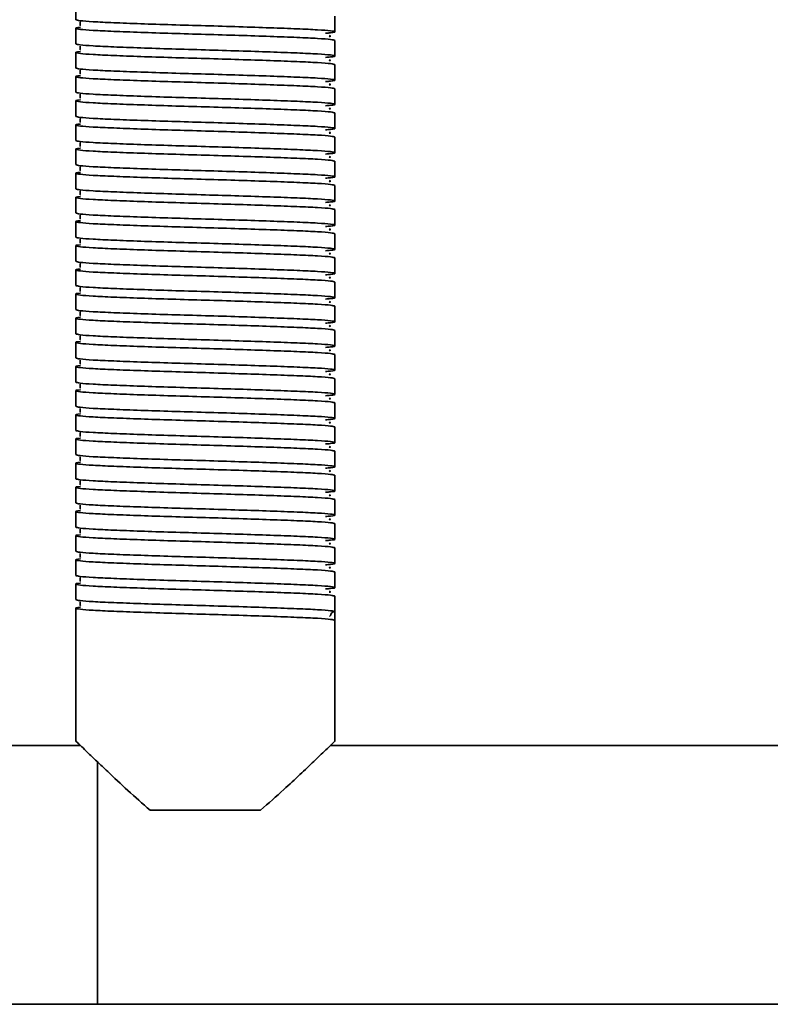
# Model space of a CAD drawing. Units: millimetres. Extents: x -411 to 6454, y 2166 to 4363.
# Drawn here: x 5185 to 5272, y 2623 to 2737 of the extents above; entities that cross this region are included whole.
import ezdxf
from ezdxf.enums import TextEntityAlignment as Align

# ---------------------------------------------------------------- set-up
doc = ezdxf.new("R2010")
doc.units = ezdxf.units.MM
doc.layers.add('FR - Functional Rig Kit', color=7, linetype='Continuous')
doc.styles.add('Annotative', font='arial.ttf')

# ---------------------------------------------------------------- blocks, each defined once
blk = doc.blocks.new('A$C41ef88c4')
at = {"color": 7, "linetype": 'Continuous', "lineweight": 35}
for p, q in [((5602.15, 607.53), (5602.15, 605.73)), ((5632.15, 604.33), (5632.15, 606.13)), ((5602.15, 604.73), (5602.15, 602.93)), ((5632.15, 601.53), (5632.15, 603.33)), ((5602.15, 601.93), (5602.15, 600.13)), ((5632.15, 598.73), (5632.15, 600.53)), ((5602.15, 599.13), (5602.15, 597.33)), ((5632.15, 595.93), (5632.15, 597.73)), ((5602.15, 596.33), (5602.15, 594.53)), ((5632.15, 593.13), (5632.15, 594.93)), ((5602.15, 593.53), (5602.15, 591.73)), ((5632.15, 590.33), (5632.15, 592.13)), ((5602.15, 590.73), (5602.15, 588.93)), ((5632.15, 587.53), (5632.15, 589.33)), ((5602.15, 587.93), (5602.15, 586.13)), ((5632.15, 584.73), (5632.15, 586.53)), ((5602.15, 585.13), (5602.15, 583.33)), ((5632.15, 581.93), (5632.15, 583.73)), ((5602.15, 582.33), (5602.15, 580.53)), ((5632.15, 579.13), (5632.15, 580.93)), ((5602.15, 579.53), (5602.15, 577.73)), ((5632.15, 576.33), (5632.15, 578.13)), ((5602.15, 576.73), (5602.15, 574.93)), ((5632.15, 573.53), (5632.15, 575.33)), ((5602.15, 573.93), (5602.15, 572.13)), ((5632.15, 570.73), (5632.15, 572.53)), ((5602.15, 571.13), (5602.15, 569.33)), ((5632.15, 567.93), (5632.15, 569.73)), ((5602.15, 568.33), (5602.15, 566.53)), ((5632.15, 565.13), (5632.15, 566.93)), ((5602.15, 565.53), (5602.15, 563.73)), ((5632.15, 562.33), (5632.15, 564.13)), ((5602.15, 562.73), (5602.15, 560.93)), ((5632.15, 559.53), (5632.15, 561.33)), ((5602.15, 559.93), (5602.15, 558.13)), ((5632.15, 556.73), (5632.15, 558.53)), ((5602.15, 557.13), (5602.15, 555.33)), ((5632.15, 553.93), (5632.15, 555.73)), ((5602.15, 554.33), (5602.15, 552.53)), ((5632.15, 551.13), (5632.15, 552.93)), ((5602.15, 551.53), (5602.15, 549.73)), ((5632.15, 548.33), (5632.15, 550.13)), ((5602.15, 548.73), (5602.15, 546.93)), ((5632.15, 545.53), (5632.15, 547.33)), ((5602.15, 545.93), (5602.15, 544.13)), ((5632.15, 542.73), (5632.15, 544.53)), ((5602.15, 543.13), (5602.15, 541.33)), ((5632.15, 539.93), (5632.15, 541.73)), ((5602.15, 540.33), (5602.15, 538.53)), ((5632.15, 537.13), (5632.15, 538.93)), ((5602.15, 537.53), (5602.15, 522.1)), ((5631.53, 536.58), (5631.6, 536.63)), ((5632.15, 537.13), (5632.15, 536.13)), ((5632.15, 522.1), (5632.15, 536.13)), ((5602.66, 521.63), (5547.29, 521.63)), ((5755.93, 521.63), (5631.63, 521.63)), ((5604.65, 491.63), (5604.65, 519.82)), ((5623.55, 514.13), (5610.75, 514.13)), ((5547.29, 491.63), (5604.65, 491.63)), ((5604.65, 491.63), (6259.65, 491.63))]:
    blk.add_line(p, q, dxfattribs=at)
blk.add_arc((5632.15, 536.63), 0.5, 90, 178.9537, dxfattribs=at)
for points, knots in [([(5632.15, 603.33), (5632.05, 603.36), (5631.85, 603.44), (5630.28, 603.56), (5627.88, 603.67), (5624.74, 603.79), (5621.08, 603.91), (5617.15, 604.03), (5613.22, 604.14), (5609.56, 604.26), (5606.42, 604.38), (5604.01, 604.49), (5602.48, 604.61), (5602.05, 604.73), (5602.17, 604.8), (5602.68, 604.84), (5602.69, 604.84)], [0, 0, 0, 0, 0.076693, 0.153913, 0.230164, 0.307491, 0.383889, 0.460898, 0.537907, 0.614305, 0.691632, 0.767883, 0.845103, 0.921796, 0.998489, 1, 1, 1, 1]), ([(5602.15, 605.73), (5602.25, 605.69), (5602.45, 605.61), (5604.02, 605.49), (5606.42, 605.38), (5609.56, 605.26), (5613.22, 605.14), (5617.15, 605.03), (5621.08, 604.91), (5624.74, 604.79), (5627.88, 604.67), (5630.29, 604.56), (5631.82, 604.44), (5632.28, 604.33), (5632.02, 604.23), (5631.27, 604.18), (5631.06, 604.16)], [0, 0, 0, 0, 0.074579, 0.149671, 0.223821, 0.299016, 0.373309, 0.448195, 0.523082, 0.597375, 0.67257, 0.74672, 0.821812, 0.896391, 0.97097, 1, 1, 1, 1]), ([(5602.63, 605.48), (5602.63, 605.47), (5602.61, 605.46), (5602.67, 605.27), (5602.64, 605.1), (5602.61, 605.04), (5602.68, 605.02), (5602.69, 605.02)], [0, 0, 0, 0, 0.049824, 0.293756, 0.566091, 0.956914, 1, 1, 1, 1]), ([(5631.49, 603.78), (5631.56, 603.79), (5631.73, 603.82), (5631.59, 603.86), (5631.51, 603.88)], [0, 0, 0, 0, 0.409097, 1, 1, 1, 1]), ([(5602.15, 602.93), (5602.25, 602.89), (5602.45, 602.81), (5604.02, 602.69), (5606.42, 602.58), (5609.56, 602.46), (5613.22, 602.34), (5617.15, 602.23), (5621.08, 602.11), (5624.74, 601.99), (5627.88, 601.87), (5630.29, 601.76), (5631.82, 601.64), (5632.28, 601.53), (5632.02, 601.43), (5631.27, 601.38), (5631.06, 601.36)], [0, 0, 0, 0, 0.074579, 0.149671, 0.223821, 0.299016, 0.373309, 0.448195, 0.523082, 0.597375, 0.67257, 0.74672, 0.821812, 0.896391, 0.97097, 1, 1, 1, 1]), ([(5602.63, 602.68), (5602.63, 602.67), (5602.61, 602.66), (5602.67, 602.47), (5602.64, 602.3), (5602.61, 602.24), (5602.68, 602.22), (5602.69, 602.22)], [0, 0, 0, 0, 0.049824, 0.293756, 0.566091, 0.956914, 1, 1, 1, 1]), ([(5632.15, 600.53), (5632.05, 600.56), (5631.85, 600.64), (5630.28, 600.76), (5627.88, 600.87), (5624.74, 600.99), (5621.08, 601.11), (5617.15, 601.23), (5613.22, 601.34), (5609.56, 601.46), (5606.42, 601.58), (5604.01, 601.69), (5602.48, 601.81), (5602.05, 601.93), (5602.17, 602), (5602.68, 602.04), (5602.69, 602.04)], [0, 0, 0, 0, 0.076693, 0.153913, 0.230164, 0.307491, 0.383889, 0.460898, 0.537907, 0.614305, 0.691632, 0.767883, 0.845103, 0.921796, 0.998489, 1, 1, 1, 1]), ([(5631.49, 600.98), (5631.56, 600.99), (5631.73, 601.02), (5631.59, 601.06), (5631.51, 601.08)], [0, 0, 0, 0, 0.409097, 1, 1, 1, 1]), ([(5632.15, 597.73), (5632.05, 597.76), (5631.85, 597.84), (5630.28, 597.96), (5627.88, 598.07), (5624.74, 598.19), (5621.08, 598.31), (5617.15, 598.43), (5613.22, 598.54), (5609.56, 598.66), (5606.42, 598.78), (5604.01, 598.89), (5602.48, 599.01), (5602.05, 599.13), (5602.17, 599.2), (5602.68, 599.24), (5602.69, 599.24)], [0, 0, 0, 0, 0.076693, 0.153913, 0.230164, 0.307491, 0.383889, 0.460898, 0.537907, 0.614305, 0.691632, 0.767883, 0.845103, 0.921796, 0.998489, 1, 1, 1, 1]), ([(5602.15, 600.13), (5602.25, 600.09), (5602.45, 600.01), (5604.02, 599.89), (5606.42, 599.78), (5609.56, 599.66), (5613.22, 599.54), (5617.15, 599.43), (5621.08, 599.31), (5624.74, 599.19), (5627.88, 599.07), (5630.29, 598.96), (5631.82, 598.84), (5632.28, 598.73), (5632.02, 598.63), (5631.27, 598.58), (5631.06, 598.56)], [0, 0, 0, 0, 0.074579, 0.149671, 0.223821, 0.299016, 0.373309, 0.448195, 0.523082, 0.597375, 0.67257, 0.74672, 0.821812, 0.896391, 0.97097, 1, 1, 1, 1]), ([(5602.63, 599.88), (5602.63, 599.87), (5602.61, 599.86), (5602.67, 599.67), (5602.64, 599.5), (5602.61, 599.44), (5602.68, 599.42), (5602.69, 599.42)], [0, 0, 0, 0, 0.049824, 0.293756, 0.566091, 0.956914, 1, 1, 1, 1]), ([(5631.49, 598.18), (5631.56, 598.19), (5631.73, 598.22), (5631.59, 598.26), (5631.51, 598.28)], [0, 0, 0, 0, 0.409097, 1, 1, 1, 1]), ([(5602.15, 597.33), (5602.25, 597.29), (5602.45, 597.21), (5604.02, 597.09), (5606.42, 596.98), (5609.56, 596.86), (5613.22, 596.74), (5617.15, 596.63), (5621.08, 596.51), (5624.74, 596.39), (5627.88, 596.27), (5630.29, 596.16), (5631.82, 596.04), (5632.28, 595.93), (5632.02, 595.83), (5631.27, 595.78), (5631.06, 595.76)], [0, 0, 0, 0, 0.074579, 0.149671, 0.223821, 0.299016, 0.373309, 0.448195, 0.523082, 0.597375, 0.67257, 0.74672, 0.821812, 0.896391, 0.97097, 1, 1, 1, 1]), ([(5602.63, 597.08), (5602.63, 597.07), (5602.61, 597.06), (5602.67, 596.87), (5602.64, 596.7), (5602.61, 596.64), (5602.68, 596.62), (5602.69, 596.62)], [0, 0, 0, 0, 0.049824, 0.293756, 0.566091, 0.956914, 1, 1, 1, 1]), ([(5632.15, 594.93), (5632.05, 594.96), (5631.85, 595.04), (5630.28, 595.16), (5627.88, 595.27), (5624.74, 595.39), (5621.08, 595.51), (5617.15, 595.63), (5613.22, 595.74), (5609.56, 595.86), (5606.42, 595.98), (5604.01, 596.09), (5602.48, 596.21), (5602.05, 596.33), (5602.17, 596.4), (5602.68, 596.44), (5602.69, 596.44)], [0, 0, 0, 0, 0.076693, 0.153913, 0.230164, 0.307491, 0.383889, 0.460898, 0.537907, 0.614305, 0.691632, 0.767883, 0.845103, 0.921796, 0.998489, 1, 1, 1, 1]), ([(5602.15, 594.53), (5602.25, 594.49), (5602.45, 594.41), (5604.02, 594.29), (5606.42, 594.18), (5609.56, 594.06), (5613.22, 593.94), (5617.15, 593.83), (5621.08, 593.71), (5624.74, 593.59), (5627.88, 593.47), (5630.29, 593.36), (5631.82, 593.24), (5632.28, 593.13), (5632.02, 593.03), (5631.27, 592.98), (5631.06, 592.96)], [0, 0, 0, 0, 0.074579, 0.149671, 0.223821, 0.299016, 0.373309, 0.448195, 0.523082, 0.597375, 0.67257, 0.74672, 0.821812, 0.896391, 0.97097, 1, 1, 1, 1]), ([(5631.49, 595.38), (5631.56, 595.39), (5631.73, 595.42), (5631.59, 595.46), (5631.51, 595.48)], [0, 0, 0, 0, 0.409097, 1, 1, 1, 1]), ([(5632.15, 592.13), (5632.05, 592.16), (5631.85, 592.24), (5630.28, 592.36), (5627.88, 592.47), (5624.74, 592.59), (5621.08, 592.71), (5617.15, 592.83), (5613.22, 592.94), (5609.56, 593.06), (5606.42, 593.18), (5604.01, 593.29), (5602.48, 593.41), (5602.05, 593.53), (5602.17, 593.6), (5602.68, 593.64), (5602.69, 593.64)], [0, 0, 0, 0, 0.076693, 0.153913, 0.230164, 0.307491, 0.383889, 0.460898, 0.537907, 0.614305, 0.691632, 0.767883, 0.845103, 0.921796, 0.998489, 1, 1, 1, 1]), ([(5602.63, 594.28), (5602.63, 594.27), (5602.61, 594.26), (5602.67, 594.07), (5602.64, 593.9), (5602.61, 593.84), (5602.68, 593.82), (5602.69, 593.82)], [0, 0, 0, 0, 0.049824, 0.293756, 0.566091, 0.956914, 1, 1, 1, 1]), ([(5631.49, 592.58), (5631.56, 592.59), (5631.73, 592.62), (5631.59, 592.66), (5631.51, 592.68)], [0, 0, 0, 0, 0.409097, 1, 1, 1, 1]), ([(5602.15, 591.73), (5602.25, 591.69), (5602.45, 591.61), (5604.02, 591.49), (5606.42, 591.38), (5609.56, 591.26), (5613.22, 591.14), (5617.15, 591.03), (5621.08, 590.91), (5624.74, 590.79), (5627.88, 590.67), (5630.29, 590.56), (5631.82, 590.44), (5632.28, 590.33), (5632.02, 590.23), (5631.27, 590.18), (5631.06, 590.16)], [0, 0, 0, 0, 0.074579, 0.149671, 0.223821, 0.299016, 0.373309, 0.448195, 0.523082, 0.597375, 0.67257, 0.74672, 0.821812, 0.896391, 0.97097, 1, 1, 1, 1]), ([(5602.63, 591.48), (5602.63, 591.47), (5602.61, 591.46), (5602.67, 591.27), (5602.64, 591.1), (5602.61, 591.04), (5602.68, 591.02), (5602.69, 591.02)], [0, 0, 0, 0, 0.049824, 0.293756, 0.566091, 0.956914, 1, 1, 1, 1]), ([(5632.15, 589.33), (5632.05, 589.36), (5631.85, 589.44), (5630.28, 589.56), (5627.88, 589.67), (5624.74, 589.79), (5621.08, 589.91), (5617.15, 590.03), (5613.22, 590.14), (5609.56, 590.26), (5606.42, 590.38), (5604.01, 590.49), (5602.48, 590.61), (5602.05, 590.73), (5602.17, 590.8), (5602.68, 590.84), (5602.69, 590.84)], [0, 0, 0, 0, 0.076693, 0.153913, 0.230164, 0.307491, 0.383889, 0.460898, 0.537907, 0.614305, 0.691632, 0.767883, 0.845103, 0.921796, 0.998489, 1, 1, 1, 1]), ([(5602.15, 588.93), (5602.25, 588.89), (5602.45, 588.81), (5604.02, 588.69), (5606.42, 588.58), (5609.56, 588.46), (5613.22, 588.34), (5617.15, 588.23), (5621.08, 588.11), (5624.74, 587.99), (5627.88, 587.87), (5630.29, 587.76), (5631.82, 587.64), (5632.28, 587.53), (5632.02, 587.43), (5631.27, 587.38), (5631.06, 587.36)], [0, 0, 0, 0, 0.074579, 0.149671, 0.223821, 0.299016, 0.373309, 0.448195, 0.523082, 0.597375, 0.67257, 0.74672, 0.821812, 0.896391, 0.97097, 1, 1, 1, 1]), ([(5631.49, 589.78), (5631.56, 589.79), (5631.73, 589.82), (5631.59, 589.86), (5631.51, 589.88)], [0, 0, 0, 0, 0.409097, 1, 1, 1, 1]), ([(5632.15, 586.53), (5632.05, 586.56), (5631.85, 586.64), (5630.28, 586.76), (5627.88, 586.87), (5624.74, 586.99), (5621.08, 587.11), (5617.15, 587.23), (5613.22, 587.34), (5609.56, 587.46), (5606.42, 587.58), (5604.01, 587.69), (5602.48, 587.81), (5602.05, 587.93), (5602.17, 588), (5602.68, 588.04), (5602.69, 588.04)], [0, 0, 0, 0, 0.076693, 0.153913, 0.230164, 0.307491, 0.383889, 0.460898, 0.537907, 0.614305, 0.691632, 0.767883, 0.845103, 0.921796, 0.998489, 1, 1, 1, 1]), ([(5602.63, 588.68), (5602.63, 588.67), (5602.61, 588.66), (5602.67, 588.47), (5602.64, 588.3), (5602.61, 588.24), (5602.68, 588.22), (5602.69, 588.22)], [0, 0, 0, 0, 0.049824, 0.293756, 0.566091, 0.956914, 1, 1, 1, 1]), ([(5631.49, 586.98), (5631.56, 586.99), (5631.73, 587.02), (5631.59, 587.06), (5631.51, 587.08)], [0, 0, 0, 0, 0.409097, 1, 1, 1, 1]), ([(5602.15, 586.13), (5602.25, 586.09), (5602.45, 586.01), (5604.02, 585.89), (5606.42, 585.78), (5609.56, 585.66), (5613.22, 585.54), (5617.15, 585.43), (5621.08, 585.31), (5624.74, 585.19), (5627.88, 585.07), (5630.29, 584.96), (5631.82, 584.84), (5632.28, 584.73), (5632.02, 584.63), (5631.27, 584.58), (5631.06, 584.56)], [0, 0, 0, 0, 0.074579, 0.149671, 0.223821, 0.299016, 0.373309, 0.448195, 0.523082, 0.597375, 0.67257, 0.74672, 0.821812, 0.896391, 0.97097, 1, 1, 1, 1]), ([(5602.63, 585.88), (5602.63, 585.87), (5602.61, 585.86), (5602.67, 585.67), (5602.64, 585.5), (5602.61, 585.44), (5602.68, 585.42), (5602.69, 585.42)], [0, 0, 0, 0, 0.049824, 0.293756, 0.566091, 0.956914, 1, 1, 1, 1]), ([(5632.15, 583.73), (5632.05, 583.76), (5631.85, 583.84), (5630.28, 583.96), (5627.88, 584.07), (5624.74, 584.19), (5621.08, 584.31), (5617.15, 584.43), (5613.22, 584.54), (5609.56, 584.66), (5606.42, 584.78), (5604.01, 584.89), (5602.48, 585.01), (5602.05, 585.13), (5602.17, 585.2), (5602.68, 585.24), (5602.69, 585.24)], [0, 0, 0, 0, 0.076693, 0.153913, 0.230164, 0.307491, 0.383889, 0.460898, 0.537907, 0.614305, 0.691632, 0.767883, 0.845103, 0.921796, 0.998489, 1, 1, 1, 1]), ([(5631.49, 584.18), (5631.56, 584.19), (5631.73, 584.22), (5631.59, 584.26), (5631.51, 584.28)], [0, 0, 0, 0, 0.409097, 1, 1, 1, 1]), ([(5602.15, 583.33), (5602.25, 583.29), (5602.45, 583.21), (5604.02, 583.09), (5606.42, 582.98), (5609.56, 582.86), (5613.22, 582.74), (5617.15, 582.63), (5621.08, 582.51), (5624.74, 582.39), (5627.88, 582.27), (5630.29, 582.16), (5631.82, 582.04), (5632.28, 581.93), (5632.02, 581.83), (5631.27, 581.78), (5631.06, 581.76)], [0, 0, 0, 0, 0.074579, 0.149671, 0.223821, 0.299016, 0.373309, 0.448195, 0.523082, 0.597375, 0.67257, 0.74672, 0.821812, 0.896391, 0.97097, 1, 1, 1, 1]), ([(5602.63, 583.08), (5602.63, 583.07), (5602.61, 583.06), (5602.67, 582.87), (5602.64, 582.7), (5602.61, 582.64), (5602.68, 582.62), (5602.69, 582.62)], [0, 0, 0, 0, 0.049824, 0.293756, 0.566091, 0.956914, 1, 1, 1, 1]), ([(5632.15, 580.93), (5632.05, 580.96), (5631.85, 581.04), (5630.28, 581.16), (5627.88, 581.27), (5624.74, 581.39), (5621.08, 581.51), (5617.15, 581.63), (5613.22, 581.74), (5609.56, 581.86), (5606.42, 581.98), (5604.01, 582.09), (5602.48, 582.21), (5602.05, 582.33), (5602.17, 582.4), (5602.68, 582.44), (5602.69, 582.44)], [0, 0, 0, 0, 0.076693, 0.153913, 0.230164, 0.307491, 0.383889, 0.460898, 0.537907, 0.614305, 0.691632, 0.767883, 0.845103, 0.921796, 0.998489, 1, 1, 1, 1]), ([(5631.49, 581.38), (5631.56, 581.39), (5631.73, 581.42), (5631.59, 581.46), (5631.51, 581.48)], [0, 0, 0, 0, 0.409097, 1, 1, 1, 1]), ([(5632.15, 578.13), (5632.05, 578.16), (5631.85, 578.24), (5630.28, 578.36), (5627.88, 578.47), (5624.74, 578.59), (5621.08, 578.71), (5617.15, 578.83), (5613.22, 578.94), (5609.56, 579.06), (5606.42, 579.18), (5604.01, 579.29), (5602.48, 579.41), (5602.05, 579.53), (5602.17, 579.6), (5602.68, 579.64), (5602.69, 579.64)], [0, 0, 0, 0, 0.076693, 0.153913, 0.230164, 0.307491, 0.383889, 0.460898, 0.537907, 0.614305, 0.691632, 0.767883, 0.845103, 0.921796, 0.998489, 1, 1, 1, 1]), ([(5602.15, 580.53), (5602.25, 580.49), (5602.45, 580.41), (5604.02, 580.29), (5606.42, 580.18), (5609.56, 580.06), (5613.22, 579.94), (5617.15, 579.83), (5621.08, 579.71), (5624.74, 579.59), (5627.88, 579.47), (5630.29, 579.36), (5631.82, 579.24), (5632.28, 579.13), (5632.02, 579.03), (5631.27, 578.98), (5631.06, 578.96)], [0, 0, 0, 0, 0.074579, 0.149671, 0.223821, 0.299016, 0.373309, 0.448195, 0.523082, 0.597375, 0.67257, 0.74672, 0.821812, 0.896391, 0.97097, 1, 1, 1, 1]), ([(5602.63, 580.28), (5602.63, 580.27), (5602.61, 580.26), (5602.67, 580.07), (5602.64, 579.9), (5602.61, 579.84), (5602.68, 579.82), (5602.69, 579.82)], [0, 0, 0, 0, 0.049824, 0.293756, 0.566091, 0.956914, 1, 1, 1, 1]), ([(5631.49, 578.58), (5631.56, 578.59), (5631.73, 578.62), (5631.59, 578.66), (5631.51, 578.68)], [0, 0, 0, 0, 0.409097, 1, 1, 1, 1]), ([(5602.15, 577.73), (5602.25, 577.69), (5602.45, 577.61), (5604.02, 577.49), (5606.42, 577.38), (5609.56, 577.26), (5613.22, 577.14), (5617.15, 577.03), (5621.08, 576.91), (5624.74, 576.79), (5627.88, 576.67), (5630.29, 576.56), (5631.82, 576.44), (5632.28, 576.33), (5632.02, 576.23), (5631.27, 576.18), (5631.06, 576.16)], [0, 0, 0, 0, 0.074579, 0.149671, 0.223821, 0.299016, 0.373309, 0.448195, 0.523082, 0.597375, 0.67257, 0.74672, 0.821812, 0.896391, 0.97097, 1, 1, 1, 1]), ([(5602.63, 577.48), (5602.63, 577.47), (5602.61, 577.46), (5602.67, 577.27), (5602.64, 577.1), (5602.61, 577.04), (5602.68, 577.02), (5602.69, 577.02)], [0, 0, 0, 0, 0.049824, 0.293756, 0.566091, 0.956914, 1, 1, 1, 1]), ([(5632.15, 575.33), (5632.05, 575.36), (5631.85, 575.44), (5630.28, 575.56), (5627.88, 575.67), (5624.74, 575.79), (5621.08, 575.91), (5617.15, 576.03), (5613.22, 576.14), (5609.56, 576.26), (5606.42, 576.38), (5604.01, 576.49), (5602.48, 576.61), (5602.05, 576.73), (5602.17, 576.8), (5602.68, 576.84), (5602.69, 576.84)], [0, 0, 0, 0, 0.076693, 0.153913, 0.230164, 0.307491, 0.383889, 0.460898, 0.537907, 0.614305, 0.691632, 0.767883, 0.845103, 0.921796, 0.998489, 1, 1, 1, 1]), ([(5631.49, 575.78), (5631.56, 575.79), (5631.73, 575.82), (5631.59, 575.86), (5631.51, 575.88)], [0, 0, 0, 0, 0.409097, 1, 1, 1, 1]), ([(5632.15, 572.53), (5632.05, 572.56), (5631.85, 572.64), (5630.28, 572.76), (5627.88, 572.87), (5624.74, 572.99), (5621.08, 573.11), (5617.15, 573.23), (5613.22, 573.34), (5609.56, 573.46), (5606.42, 573.58), (5604.01, 573.69), (5602.48, 573.81), (5602.05, 573.93), (5602.17, 574), (5602.68, 574.04), (5602.69, 574.04)], [0, 0, 0, 0, 0.076693, 0.153913, 0.230164, 0.307491, 0.383889, 0.460898, 0.537907, 0.614305, 0.691632, 0.767883, 0.845103, 0.921796, 0.998489, 1, 1, 1, 1]), ([(5602.15, 574.93), (5602.25, 574.89), (5602.45, 574.81), (5604.02, 574.69), (5606.42, 574.58), (5609.56, 574.46), (5613.22, 574.34), (5617.15, 574.23), (5621.08, 574.11), (5624.74, 573.99), (5627.88, 573.87), (5630.29, 573.76), (5631.82, 573.64), (5632.28, 573.53), (5632.02, 573.43), (5631.27, 573.38), (5631.06, 573.36)], [0, 0, 0, 0, 0.074579, 0.149671, 0.223821, 0.299016, 0.373309, 0.448195, 0.523082, 0.597375, 0.67257, 0.74672, 0.821812, 0.896391, 0.97097, 1, 1, 1, 1]), ([(5602.63, 574.68), (5602.63, 574.67), (5602.61, 574.66), (5602.67, 574.47), (5602.64, 574.3), (5602.61, 574.24), (5602.68, 574.22), (5602.69, 574.22)], [0, 0, 0, 0, 0.049824, 0.293756, 0.566091, 0.956914, 1, 1, 1, 1]), ([(5631.49, 572.98), (5631.56, 572.99), (5631.73, 573.02), (5631.59, 573.06), (5631.51, 573.08)], [0, 0, 0, 0, 0.409097, 1, 1, 1, 1]), ([(5602.15, 572.13), (5602.25, 572.09), (5602.45, 572.01), (5604.02, 571.89), (5606.42, 571.78), (5609.56, 571.66), (5613.22, 571.54), (5617.15, 571.43), (5621.08, 571.31), (5624.74, 571.19), (5627.88, 571.07), (5630.29, 570.96), (5631.82, 570.84), (5632.28, 570.73), (5632.02, 570.63), (5631.27, 570.58), (5631.06, 570.56)], [0, 0, 0, 0, 0.074579, 0.149671, 0.223821, 0.299016, 0.373309, 0.448195, 0.523082, 0.597375, 0.67257, 0.74672, 0.821812, 0.896391, 0.97097, 1, 1, 1, 1]), ([(5602.63, 571.88), (5602.63, 571.87), (5602.61, 571.86), (5602.67, 571.67), (5602.64, 571.5), (5602.61, 571.44), (5602.68, 571.42), (5602.69, 571.42)], [0, 0, 0, 0, 0.049824, 0.293756, 0.566091, 0.956914, 1, 1, 1, 1]), ([(5632.15, 569.73), (5632.05, 569.76), (5631.85, 569.84), (5630.28, 569.96), (5627.88, 570.07), (5624.74, 570.19), (5621.08, 570.31), (5617.15, 570.43), (5613.22, 570.54), (5609.56, 570.66), (5606.42, 570.78), (5604.01, 570.89), (5602.48, 571.01), (5602.05, 571.13), (5602.17, 571.2), (5602.68, 571.24), (5602.69, 571.24)], [0, 0, 0, 0, 0.076693, 0.153913, 0.230164, 0.307491, 0.383889, 0.460898, 0.537907, 0.614305, 0.691632, 0.767883, 0.845103, 0.921796, 0.998489, 1, 1, 1, 1]), ([(5631.49, 570.18), (5631.56, 570.19), (5631.73, 570.22), (5631.59, 570.26), (5631.51, 570.28)], [0, 0, 0, 0, 0.409097, 1, 1, 1, 1]), ([(5632.15, 566.93), (5632.05, 566.96), (5631.85, 567.04), (5630.28, 567.16), (5627.88, 567.27), (5624.74, 567.39), (5621.08, 567.51), (5617.15, 567.63), (5613.22, 567.74), (5609.56, 567.86), (5606.42, 567.98), (5604.01, 568.09), (5602.48, 568.21), (5602.05, 568.33), (5602.17, 568.4), (5602.68, 568.44), (5602.69, 568.44)], [0, 0, 0, 0, 0.076693, 0.153913, 0.230164, 0.307491, 0.383889, 0.460898, 0.537907, 0.614305, 0.691632, 0.767883, 0.845103, 0.921796, 0.998489, 1, 1, 1, 1]), ([(5602.15, 569.33), (5602.25, 569.29), (5602.45, 569.21), (5604.02, 569.09), (5606.42, 568.98), (5609.56, 568.86), (5613.22, 568.74), (5617.15, 568.63), (5621.08, 568.51), (5624.74, 568.39), (5627.88, 568.27), (5630.29, 568.16), (5631.82, 568.04), (5632.28, 567.93), (5632.02, 567.83), (5631.27, 567.78), (5631.06, 567.76)], [0, 0, 0, 0, 0.074579, 0.149671, 0.223821, 0.299016, 0.373309, 0.448195, 0.523082, 0.597375, 0.67257, 0.74672, 0.821812, 0.896391, 0.97097, 1, 1, 1, 1]), ([(5602.63, 569.08), (5602.63, 569.07), (5602.61, 569.06), (5602.67, 568.87), (5602.64, 568.7), (5602.61, 568.64), (5602.68, 568.62), (5602.69, 568.62)], [0, 0, 0, 0, 0.049824, 0.293756, 0.566091, 0.956914, 1, 1, 1, 1]), ([(5631.49, 567.38), (5631.56, 567.39), (5631.73, 567.42), (5631.59, 567.46), (5631.51, 567.48)], [0, 0, 0, 0, 0.409097, 1, 1, 1, 1]), ([(5602.15, 566.53), (5602.25, 566.49), (5602.45, 566.41), (5604.02, 566.29), (5606.42, 566.18), (5609.56, 566.06), (5613.22, 565.94), (5617.15, 565.83), (5621.08, 565.71), (5624.74, 565.59), (5627.88, 565.47), (5630.29, 565.36), (5631.82, 565.24), (5632.28, 565.13), (5632.02, 565.03), (5631.27, 564.98), (5631.06, 564.96)], [0, 0, 0, 0, 0.074579, 0.149671, 0.223821, 0.299016, 0.373309, 0.448195, 0.523082, 0.597375, 0.67257, 0.74672, 0.821812, 0.896391, 0.97097, 1, 1, 1, 1]), ([(5602.63, 566.28), (5602.63, 566.27), (5602.61, 566.26), (5602.67, 566.07), (5602.64, 565.9), (5602.61, 565.84), (5602.68, 565.82), (5602.69, 565.82)], [0, 0, 0, 0, 0.049824, 0.293756, 0.566091, 0.956914, 1, 1, 1, 1]), ([(5632.15, 564.13), (5632.05, 564.16), (5631.85, 564.24), (5630.28, 564.36), (5627.88, 564.47), (5624.74, 564.59), (5621.08, 564.71), (5617.15, 564.83), (5613.22, 564.94), (5609.56, 565.06), (5606.42, 565.18), (5604.01, 565.29), (5602.48, 565.41), (5602.05, 565.53), (5602.17, 565.6), (5602.68, 565.64), (5602.69, 565.64)], [0, 0, 0, 0, 0.076693, 0.153913, 0.230164, 0.307491, 0.383889, 0.460898, 0.537907, 0.614305, 0.691632, 0.767883, 0.845103, 0.921796, 0.998489, 1, 1, 1, 1]), ([(5602.15, 563.73), (5602.25, 563.69), (5602.45, 563.61), (5604.02, 563.49), (5606.42, 563.38), (5609.56, 563.26), (5613.22, 563.14), (5617.15, 563.03), (5621.08, 562.91), (5624.74, 562.79), (5627.88, 562.67), (5630.29, 562.56), (5631.82, 562.44), (5632.28, 562.33), (5632.02, 562.23), (5631.27, 562.18), (5631.06, 562.16)], [0, 0, 0, 0, 0.074579, 0.149671, 0.223821, 0.299016, 0.373309, 0.448195, 0.523082, 0.597375, 0.67257, 0.74672, 0.821812, 0.896391, 0.97097, 1, 1, 1, 1]), ([(5631.49, 564.58), (5631.56, 564.59), (5631.73, 564.62), (5631.59, 564.66), (5631.51, 564.68)], [0, 0, 0, 0, 0.409097, 1, 1, 1, 1]), ([(5632.15, 561.33), (5632.05, 561.36), (5631.85, 561.44), (5630.28, 561.56), (5627.88, 561.67), (5624.74, 561.79), (5621.08, 561.91), (5617.15, 562.03), (5613.22, 562.14), (5609.56, 562.26), (5606.42, 562.38), (5604.01, 562.49), (5602.48, 562.61), (5602.05, 562.73), (5602.17, 562.8), (5602.68, 562.84), (5602.69, 562.84)], [0, 0, 0, 0, 0.076693, 0.153913, 0.230164, 0.307491, 0.383889, 0.460898, 0.537907, 0.614305, 0.691632, 0.767883, 0.845103, 0.921796, 0.998489, 1, 1, 1, 1]), ([(5602.63, 563.48), (5602.63, 563.47), (5602.61, 563.46), (5602.67, 563.27), (5602.64, 563.1), (5602.61, 563.04), (5602.68, 563.02), (5602.69, 563.02)], [0, 0, 0, 0, 0.049824, 0.293756, 0.566091, 0.956914, 1, 1, 1, 1]), ([(5631.49, 561.78), (5631.56, 561.79), (5631.73, 561.82), (5631.59, 561.86), (5631.51, 561.88)], [0, 0, 0, 0, 0.409097, 1, 1, 1, 1]), ([(5602.15, 560.93), (5602.25, 560.89), (5602.45, 560.81), (5604.02, 560.69), (5606.42, 560.58), (5609.56, 560.46), (5613.22, 560.34), (5617.15, 560.23), (5621.08, 560.11), (5624.74, 559.99), (5627.88, 559.87), (5630.29, 559.76), (5631.82, 559.64), (5632.28, 559.53), (5632.02, 559.43), (5631.27, 559.38), (5631.06, 559.36)], [0, 0, 0, 0, 0.074579, 0.149671, 0.223821, 0.299016, 0.373309, 0.448195, 0.523082, 0.597375, 0.67257, 0.74672, 0.821812, 0.896391, 0.97097, 1, 1, 1, 1]), ([(5602.63, 560.68), (5602.63, 560.67), (5602.61, 560.66), (5602.67, 560.47), (5602.64, 560.3), (5602.61, 560.24), (5602.68, 560.22), (5602.69, 560.22)], [0, 0, 0, 0, 0.049824, 0.293756, 0.566091, 0.956914, 1, 1, 1, 1]), ([(5632.15, 558.53), (5632.05, 558.56), (5631.85, 558.64), (5630.28, 558.76), (5627.88, 558.87), (5624.74, 558.99), (5621.08, 559.11), (5617.15, 559.23), (5613.22, 559.34), (5609.56, 559.46), (5606.42, 559.58), (5604.01, 559.69), (5602.48, 559.81), (5602.05, 559.93), (5602.17, 560), (5602.68, 560.04), (5602.69, 560.04)], [0, 0, 0, 0, 0.076693, 0.153913, 0.230164, 0.307491, 0.383889, 0.460898, 0.537907, 0.614305, 0.691632, 0.767883, 0.845103, 0.921796, 0.998489, 1, 1, 1, 1]), ([(5602.15, 558.13), (5602.25, 558.09), (5602.45, 558.01), (5604.02, 557.89), (5606.42, 557.78), (5609.56, 557.66), (5613.22, 557.54), (5617.15, 557.43), (5621.08, 557.31), (5624.74, 557.19), (5627.88, 557.07), (5630.29, 556.96), (5631.82, 556.84), (5632.28, 556.73), (5632.02, 556.63), (5631.27, 556.58), (5631.06, 556.56)], [0, 0, 0, 0, 0.074579, 0.149671, 0.223821, 0.299016, 0.373309, 0.448195, 0.523082, 0.597375, 0.67257, 0.74672, 0.821812, 0.896391, 0.97097, 1, 1, 1, 1]), ([(5631.49, 558.98), (5631.56, 558.99), (5631.73, 559.02), (5631.59, 559.06), (5631.51, 559.08)], [0, 0, 0, 0, 0.409097, 1, 1, 1, 1]), ([(5632.15, 555.73), (5632.05, 555.76), (5631.85, 555.84), (5630.28, 555.96), (5627.88, 556.07), (5624.74, 556.19), (5621.08, 556.31), (5617.15, 556.43), (5613.22, 556.54), (5609.56, 556.66), (5606.42, 556.78), (5604.01, 556.89), (5602.48, 557.01), (5602.05, 557.13), (5602.17, 557.2), (5602.68, 557.24), (5602.69, 557.24)], [0, 0, 0, 0, 0.076693, 0.153913, 0.230164, 0.307491, 0.383889, 0.460898, 0.537907, 0.614305, 0.691632, 0.767883, 0.845103, 0.921796, 0.998489, 1, 1, 1, 1]), ([(5602.63, 557.88), (5602.63, 557.87), (5602.61, 557.86), (5602.67, 557.67), (5602.64, 557.5), (5602.61, 557.44), (5602.68, 557.42), (5602.69, 557.42)], [0, 0, 0, 0, 0.049824, 0.293756, 0.566091, 0.956914, 1, 1, 1, 1]), ([(5631.49, 556.18), (5631.56, 556.19), (5631.73, 556.22), (5631.59, 556.26), (5631.51, 556.28)], [0, 0, 0, 0, 0.409097, 1, 1, 1, 1]), ([(5602.15, 555.33), (5602.25, 555.29), (5602.45, 555.21), (5604.02, 555.09), (5606.42, 554.98), (5609.56, 554.86), (5613.22, 554.74), (5617.15, 554.63), (5621.08, 554.51), (5624.74, 554.39), (5627.88, 554.27), (5630.29, 554.16), (5631.82, 554.04), (5632.28, 553.93), (5632.02, 553.83), (5631.27, 553.78), (5631.06, 553.76)], [0, 0, 0, 0, 0.074579, 0.149671, 0.223821, 0.299016, 0.373309, 0.448195, 0.523082, 0.597375, 0.67257, 0.74672, 0.821812, 0.896391, 0.97097, 1, 1, 1, 1]), ([(5602.63, 555.08), (5602.63, 555.07), (5602.61, 555.06), (5602.67, 554.87), (5602.64, 554.7), (5602.61, 554.64), (5602.68, 554.62), (5602.69, 554.62)], [0, 0, 0, 0, 0.049824, 0.293756, 0.566091, 0.956914, 1, 1, 1, 1]), ([(5632.15, 552.93), (5632.05, 552.96), (5631.85, 553.04), (5630.28, 553.16), (5627.88, 553.27), (5624.74, 553.39), (5621.08, 553.51), (5617.15, 553.63), (5613.22, 553.74), (5609.56, 553.86), (5606.42, 553.98), (5604.01, 554.09), (5602.48, 554.21), (5602.05, 554.33), (5602.17, 554.4), (5602.68, 554.44), (5602.69, 554.44)], [0, 0, 0, 0, 0.076693, 0.153913, 0.230164, 0.307491, 0.383889, 0.460898, 0.537907, 0.614305, 0.691632, 0.767883, 0.845103, 0.921796, 0.998489, 1, 1, 1, 1]), ([(5631.49, 553.38), (5631.56, 553.39), (5631.73, 553.42), (5631.59, 553.46), (5631.51, 553.48)], [0, 0, 0, 0, 0.409097, 1, 1, 1, 1]), ([(5602.15, 552.53), (5602.25, 552.49), (5602.45, 552.41), (5604.02, 552.29), (5606.42, 552.18), (5609.56, 552.06), (5613.22, 551.94), (5617.15, 551.83), (5621.08, 551.71), (5624.74, 551.59), (5627.88, 551.47), (5630.29, 551.36), (5631.82, 551.24), (5632.28, 551.13), (5632.02, 551.03), (5631.27, 550.98), (5631.06, 550.96)], [0, 0, 0, 0, 0.074579, 0.149671, 0.223821, 0.299016, 0.373309, 0.448195, 0.523082, 0.597375, 0.67257, 0.74672, 0.821812, 0.896391, 0.97097, 1, 1, 1, 1]), ([(5602.63, 552.28), (5602.63, 552.27), (5602.61, 552.26), (5602.67, 552.07), (5602.64, 551.9), (5602.61, 551.84), (5602.68, 551.82), (5602.69, 551.82)], [0, 0, 0, 0, 0.049824, 0.293756, 0.566091, 0.956914, 1, 1, 1, 1]), ([(5632.15, 550.13), (5632.05, 550.16), (5631.85, 550.24), (5630.28, 550.36), (5627.88, 550.47), (5624.74, 550.59), (5621.08, 550.71), (5617.15, 550.83), (5613.22, 550.94), (5609.56, 551.06), (5606.42, 551.18), (5604.01, 551.29), (5602.48, 551.41), (5602.05, 551.53), (5602.17, 551.6), (5602.68, 551.64), (5602.69, 551.64)], [0, 0, 0, 0, 0.076693, 0.153913, 0.230164, 0.307491, 0.383889, 0.460898, 0.537907, 0.614305, 0.691632, 0.767883, 0.845103, 0.921796, 0.998489, 1, 1, 1, 1]), ([(5631.49, 550.58), (5631.56, 550.59), (5631.73, 550.62), (5631.59, 550.66), (5631.51, 550.68)], [0, 0, 0, 0, 0.409097, 1, 1, 1, 1]), ([(5632.15, 547.33), (5632.05, 547.36), (5631.85, 547.44), (5630.28, 547.56), (5627.88, 547.67), (5624.74, 547.79), (5621.08, 547.91), (5617.15, 548.03), (5613.22, 548.14), (5609.56, 548.26), (5606.42, 548.38), (5604.01, 548.49), (5602.48, 548.61), (5602.05, 548.73), (5602.17, 548.8), (5602.68, 548.84), (5602.69, 548.84)], [0, 0, 0, 0, 0.076693, 0.153913, 0.230164, 0.307491, 0.383889, 0.460898, 0.537907, 0.614305, 0.691632, 0.767883, 0.845103, 0.921796, 0.998489, 1, 1, 1, 1]), ([(5602.15, 549.73), (5602.25, 549.69), (5602.45, 549.61), (5604.02, 549.49), (5606.42, 549.38), (5609.56, 549.26), (5613.22, 549.14), (5617.15, 549.03), (5621.08, 548.91), (5624.74, 548.79), (5627.88, 548.67), (5630.29, 548.56), (5631.82, 548.44), (5632.28, 548.33), (5632.02, 548.23), (5631.27, 548.18), (5631.06, 548.16)], [0, 0, 0, 0, 0.074579, 0.149671, 0.223821, 0.299016, 0.373309, 0.448195, 0.523082, 0.597375, 0.67257, 0.74672, 0.821812, 0.896391, 0.97097, 1, 1, 1, 1]), ([(5602.63, 549.48), (5602.63, 549.47), (5602.61, 549.46), (5602.67, 549.27), (5602.64, 549.1), (5602.61, 549.04), (5602.68, 549.02), (5602.69, 549.02)], [0, 0, 0, 0, 0.049824, 0.293756, 0.566091, 0.956914, 1, 1, 1, 1]), ([(5631.49, 547.78), (5631.56, 547.79), (5631.73, 547.82), (5631.59, 547.86), (5631.51, 547.88)], [0, 0, 0, 0, 0.409097, 1, 1, 1, 1]), ([(5602.15, 546.93), (5602.25, 546.89), (5602.45, 546.81), (5604.02, 546.69), (5606.42, 546.58), (5609.56, 546.46), (5613.22, 546.34), (5617.15, 546.23), (5621.08, 546.11), (5624.74, 545.99), (5627.88, 545.87), (5630.29, 545.76), (5631.82, 545.64), (5632.28, 545.53), (5632.02, 545.43), (5631.27, 545.38), (5631.06, 545.36)], [0, 0, 0, 0, 0.074579, 0.149671, 0.223821, 0.299016, 0.373309, 0.448195, 0.523082, 0.597375, 0.67257, 0.74672, 0.821812, 0.896391, 0.97097, 1, 1, 1, 1]), ([(5602.63, 546.68), (5602.63, 546.67), (5602.61, 546.66), (5602.67, 546.47), (5602.64, 546.3), (5602.61, 546.24), (5602.68, 546.22), (5602.69, 546.22)], [0, 0, 0, 0, 0.049824, 0.293756, 0.566091, 0.956914, 1, 1, 1, 1]), ([(5632.15, 544.53), (5632.05, 544.56), (5631.85, 544.64), (5630.28, 544.76), (5627.88, 544.87), (5624.74, 544.99), (5621.08, 545.11), (5617.15, 545.23), (5613.22, 545.34), (5609.56, 545.46), (5606.42, 545.58), (5604.01, 545.69), (5602.48, 545.81), (5602.05, 545.93), (5602.17, 546), (5602.68, 546.04), (5602.69, 546.04)], [0, 0, 0, 0, 0.076693, 0.153913, 0.230164, 0.307491, 0.383889, 0.460898, 0.537907, 0.614305, 0.691632, 0.767883, 0.845103, 0.921796, 0.998489, 1, 1, 1, 1]), ([(5631.49, 544.98), (5631.56, 544.99), (5631.73, 545.02), (5631.59, 545.06), (5631.51, 545.08)], [0, 0, 0, 0, 0.409097, 1, 1, 1, 1]), ([(5632.15, 541.73), (5632.05, 541.76), (5631.85, 541.84), (5630.28, 541.96), (5627.88, 542.07), (5624.74, 542.19), (5621.08, 542.31), (5617.15, 542.43), (5613.22, 542.54), (5609.56, 542.66), (5606.42, 542.78), (5604.01, 542.89), (5602.48, 543.01), (5602.05, 543.13), (5602.17, 543.2), (5602.68, 543.24), (5602.69, 543.24)], [0, 0, 0, 0, 0.076693, 0.153913, 0.230164, 0.307491, 0.383889, 0.460898, 0.537907, 0.614305, 0.691632, 0.767883, 0.845103, 0.921796, 0.998489, 1, 1, 1, 1]), ([(5602.15, 544.13), (5602.25, 544.09), (5602.45, 544.01), (5604.02, 543.89), (5606.42, 543.78), (5609.56, 543.66), (5613.22, 543.54), (5617.15, 543.43), (5621.08, 543.31), (5624.74, 543.19), (5627.88, 543.07), (5630.29, 542.96), (5631.82, 542.84), (5632.28, 542.73), (5632.02, 542.63), (5631.27, 542.58), (5631.06, 542.56)], [0, 0, 0, 0, 0.074579, 0.149671, 0.223821, 0.299016, 0.373309, 0.448195, 0.523082, 0.597375, 0.67257, 0.74672, 0.821812, 0.896391, 0.97097, 1, 1, 1, 1]), ([(5602.63, 543.88), (5602.63, 543.87), (5602.61, 543.86), (5602.67, 543.67), (5602.64, 543.5), (5602.61, 543.44), (5602.68, 543.42), (5602.69, 543.42)], [0, 0, 0, 0, 0.049824, 0.293756, 0.566091, 0.956914, 1, 1, 1, 1]), ([(5631.49, 542.18), (5631.56, 542.19), (5631.73, 542.22), (5631.59, 542.26), (5631.51, 542.28)], [0, 0, 0, 0, 0.409097, 1, 1, 1, 1]), ([(5602.15, 541.33), (5602.25, 541.29), (5602.45, 541.21), (5604.02, 541.09), (5606.42, 540.98), (5609.56, 540.86), (5613.22, 540.74), (5617.15, 540.63), (5621.08, 540.51), (5624.74, 540.39), (5627.88, 540.27), (5630.29, 540.16), (5631.82, 540.04), (5632.28, 539.93), (5632.02, 539.83), (5631.27, 539.78), (5631.06, 539.76)], [0, 0, 0, 0, 0.074579, 0.149671, 0.223821, 0.299016, 0.373309, 0.448195, 0.523082, 0.597375, 0.67257, 0.74672, 0.821812, 0.896391, 0.97097, 1, 1, 1, 1]), ([(5602.63, 541.08), (5602.63, 541.07), (5602.61, 541.06), (5602.67, 540.87), (5602.64, 540.7), (5602.61, 540.64), (5602.68, 540.62), (5602.69, 540.62)], [0, 0, 0, 0, 0.049824, 0.293756, 0.566091, 0.956914, 1, 1, 1, 1]), ([(5632.15, 538.93), (5632.05, 538.96), (5631.85, 539.04), (5630.28, 539.16), (5627.88, 539.27), (5624.74, 539.39), (5621.08, 539.51), (5617.15, 539.63), (5613.22, 539.74), (5609.56, 539.86), (5606.42, 539.98), (5604.01, 540.09), (5602.48, 540.21), (5602.05, 540.33), (5602.17, 540.4), (5602.68, 540.44), (5602.69, 540.44)], [0, 0, 0, 0, 0.076693, 0.153913, 0.230164, 0.307491, 0.383889, 0.460898, 0.537907, 0.614305, 0.691632, 0.767883, 0.845103, 0.921796, 0.998489, 1, 1, 1, 1]), ([(5631.49, 539.38), (5631.56, 539.39), (5631.73, 539.42), (5631.59, 539.46), (5631.51, 539.48)], [0, 0, 0, 0, 0.409097, 1, 1, 1, 1]), ([(5632.15, 536.13), (5632.05, 536.16), (5631.85, 536.24), (5630.28, 536.36), (5627.88, 536.47), (5624.74, 536.59), (5621.08, 536.71), (5617.15, 536.83), (5613.22, 536.94), (5609.56, 537.06), (5606.42, 537.18), (5604.01, 537.29), (5602.48, 537.41), (5602.05, 537.53), (5602.17, 537.6), (5602.68, 537.64), (5602.69, 537.64)], [0, 0, 0, 0, 0.076693, 0.153913, 0.230164, 0.307491, 0.383889, 0.460898, 0.537907, 0.614305, 0.691632, 0.767883, 0.845103, 0.921796, 0.998489, 1, 1, 1, 1]), ([(5602.15, 538.53), (5602.25, 538.49), (5602.45, 538.41), (5604.02, 538.29), (5606.42, 538.18), (5609.56, 538.06), (5613.22, 537.94), (5617.15, 537.83), (5621.08, 537.71), (5624.74, 537.59), (5627.88, 537.47), (5630.28, 537.36), (5631.85, 537.24), (5632.05, 537.16), (5632.15, 537.13)], [0, 0, 0, 0, 0.083199, 0.166971, 0.249691, 0.333578, 0.416458, 0.5, 0.583542, 0.666422, 0.750309, 0.833029, 0.916801, 1, 1, 1, 1]), ([(5602.63, 538.28), (5602.63, 538.27), (5602.61, 538.26), (5602.67, 538.07), (5602.64, 537.9), (5602.61, 537.84), (5602.68, 537.82), (5602.69, 537.82)], [0, 0, 0, 0, 0.049824, 0.293756, 0.566091, 0.956914, 1, 1, 1, 1]), ([(5610.75, 514.13), (5609.87, 514.89), (5608.1, 516.45), (5606.07, 518.37), (5604.53, 519.83), (5603.52, 520.8), (5602.78, 521.52), (5602.34, 521.95), (5602.13, 522.14), (5602.17, 522.11), (5602.18, 522.1)], [0, 0, 0, 0, 0.197097, 0.400094, 0.526429, 0.655725, 0.760122, 0.867343, 0.971865, 1, 1, 1, 1]), ([(5632.12, 522.1), (5632.12, 522.09), (5632.1, 522.08), (5631.37, 521.37), (5629.92, 519.97), (5628.13, 518.28), (5626.09, 516.36), (5624.47, 514.93), (5623.55, 514.13)], [0, 0, 0, 0, 0.080195, 0.271769, 0.475125, 0.632162, 0.793661, 1, 1, 1, 1])]:
    blk.add_open_spline(points, degree=3, knots=knots, dxfattribs=at)
at = {"style": 'Annotative'}
blk.add_attdef('960I-AAA', text='', height=100, dxfattribs=at).set_placement((3440.91, 86.46), align=Align.MIDDLE_CENTER)

msp = doc.modelspace()

# ---------------------------------------------------------------- block references
at = {"layer": 'FR - Functional Rig Kit'}
msp.add_blockref('A$C41ef88c4', (-410.67, 2131.73), dxfattribs=at)

doc.saveas('drawing.dxf')
